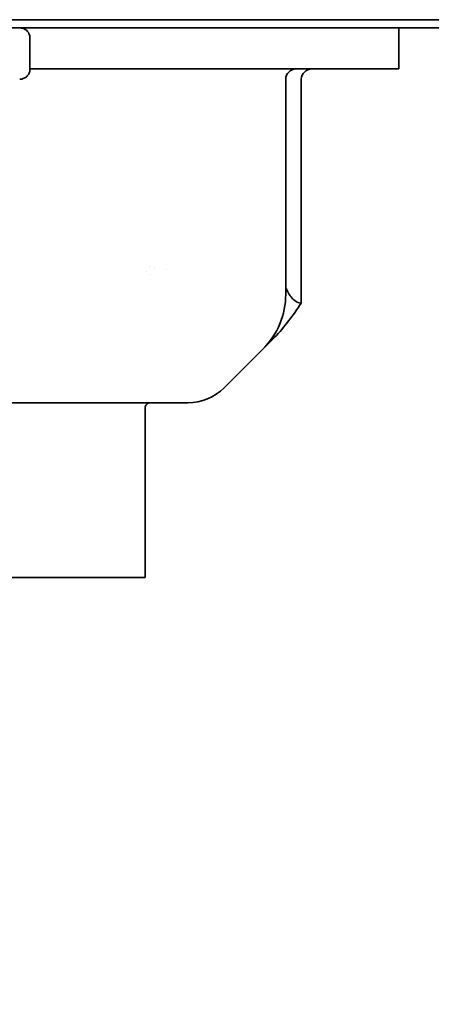
# Model space of a CAD drawing. Units: millimetres. Extents: x 61 to 1663, y 78 to 2389.
# Drawn here: x 1066 to 1106, y 1438 to 1534 of the extents above; entities that cross this region are included whole.
import ezdxf

# ---------------------------------------------------------------- set-up
doc = ezdxf.new("R2010")
doc.units = ezdxf.units.MM
doc.header["$LTSCALE"] = 8.333333
doc.layers.add('Visible Edges(ISO)', color=7, linetype='Continuous', lineweight=35)

msp = doc.modelspace()

# ---------------------------------------------------------------- linework, layer by layer
at = {"layer": 'Visible Edges(ISO)'}
for p, q in [((925.698, 1534.31), (1141.69, 1534.31)), ((1140.798, 1533.51), (924.698, 1533.51)), ((1102.698, 1533.51), (1102.698, 1529.51)), ((1066.8, 1529.51), (1066.8, 1532.51)), ((1066.8, 1529.51), (1082.698, 1529.51)), ((1082.698, 1529.51), (1102.698, 1529.51)), ((1091.698, 1528.51), (1091.698, 1507.581)), ((1093.198, 1506.711), (1093.198, 1528.51)), ((1078.46, 1510.323), (1078.46, 1510.323)), ((1078.924, 1510.227), (1078.924, 1510.227)), ((1078.128, 1509.749), (1078.128, 1509.749)), ((1078.505, 1509.501), (1078.505, 1509.501)), ((1090.601, 1503.378), (1089.502, 1502.278)), ((1089.502, 1502.278), (1085.698, 1498.475)), ((1068.021, 1497.01), (1060.861, 1497.01)), ((1068.021, 1497.01), (1082.163, 1497.01)), ((1077.998, 1480.01), (1077.998, 1496.51)), ((1077.998, 1480.01), (1048.198, 1480.01))]:
    msp.add_line(p, q, dxfattribs=at)
for centre, radius, start, end in [((1092.698, 1528.51), 1, 90, 180), ((1079.074, 1510.047), 1, 356.671, 356.67331), ((1084.198, 1507.581), 7.5, 315, 0), ((1082.163, 1502.01), 5, 270, 315)]:
    msp.add_arc(centre, radius, start, end, dxfattribs=at)
msp.add_ellipse((1094.266, 1528.51), major_axis=(-1.068, 0), ratio=0.936329, start_param=4.712389, end_param=6.283185, dxfattribs=at)
for points, knots in [([(1065.8, 1533.51), (1065.84, 1533.51), (1065.881, 1533.508), (1065.962, 1533.498), (1066.001, 1533.491), (1066.122, 1533.461), (1066.201, 1533.43), (1066.349, 1533.35), (1066.418, 1533.301), (1066.541, 1533.186), (1066.596, 1533.121), (1066.687, 1532.98), (1066.723, 1532.902), (1066.783, 1532.723), (1066.8, 1532.616), (1066.8, 1532.51)], [0, 0, 0, 0, 0.0122199, 0.0122199, 0.024259, 0.024259, 0.0494518, 0.0494518, 0.0746446, 0.0746446, 0.0998375, 0.0998375, 0.1250303, 0.1250303, 0.1566629, 0.1566629, 0.1566629, 0.1566629]), ([(1066.8, 1529.51), (1066.8, 1529.403), (1066.782, 1529.293), (1066.713, 1529.088), (1066.661, 1528.99), (1066.529, 1528.818), (1066.448, 1528.742), (1066.269, 1528.62), (1066.167, 1528.574), (1066.021, 1528.534), (1065.977, 1528.525), (1065.889, 1528.513), (1065.844, 1528.51), (1065.8, 1528.51)], [0, 0, 0, 0, 0.0323437, 0.0323437, 0.0648549, 0.0648549, 0.0973601, 0.0973601, 0.1298655, 0.1298655, 0.1430546, 0.1430546, 0.1564827, 0.1564827, 0.1564827, 0.1564827]), ([(1091.762, 1508.123), (1091.796, 1508.033), (1091.833, 1507.951), (1091.871, 1507.873), (1091.956, 1507.7), (1092.041, 1507.541), (1092.135, 1507.411), (1092.233, 1507.277), (1092.335, 1507.165), (1092.437, 1507.073), (1092.684, 1506.85), (1092.939, 1506.738), (1093.198, 1506.711)], [0, 0, 0, 0, 0.0903278, 0.0903278, 0.0903278, 0.2918092, 0.2918092, 0.2918092, 0.4999995, 0.4999995, 0.4999995, 0.9999962, 0.9999962, 0.9999962, 0.9999962]), ([(1090.601, 1503.378), (1090.605, 1503.381), (1090.608, 1503.384), (1091.106, 1503.884), (1091.554, 1504.418), (1092.407, 1505.541), (1092.804, 1506.124), (1093.198, 1506.711)], [-0.0013372, -0.0013372, -0.0013372, -0.0013372, 0, 0, 0.2103524, 0.2103524, 0.4220475, 0.4220475, 0.4220475, 0.4220475]), ([(1077.998, 1496.51), (1077.998, 1496.575), (1078.011, 1496.639), (1078.035, 1496.698), (1078.06, 1496.759), (1078.096, 1496.814), (1078.141, 1496.86), (1078.187, 1496.907), (1078.242, 1496.945), (1078.303, 1496.971), (1078.364, 1496.996), (1078.429, 1497.01), (1078.495, 1497.01), (1078.496, 1497.01), (1078.497, 1497.01), (1078.498, 1497.01)], [0.07906412, 0.07906412, 0.07906412, 0.07906412, 0.09844493, 0.09844493, 0.09844493, 0.11808343, 0.11808343, 0.11808343, 0.13804802, 0.13804802, 0.13804802, 0.15817413, 0.15817413, 0.15817413, 0.15849636, 0.15849636, 0.15849636, 0.15849636]), ([(1040.149, 1444.11), (1040.149, 1427.488), (1040.911, 1411.991), (1043.559, 1382.928), (1045.445, 1369.361), (1052.208, 1331.057), (1058.192, 1308.721), (1070.113, 1267.776), (1076.074, 1249.171), (1082.577, 1221.977), (1084.334, 1213.028), (1086.523, 1195.056), (1086.951, 1186.028), (1086.042, 1169.641), (1085.053, 1162.328), (1080.799, 1143.663), (1076.611, 1132.225), (1070.562, 1120.515)], [1, 1, 1, 1, 1.1, 1.1, 1.2, 1.2, 1.4, 1.4, 1.6, 1.6, 1.7, 1.7, 1.8, 1.8, 1.879181, 1.879181, 2, 2, 2, 2])]:
    msp.add_open_spline(points, degree=3, knots=knots, dxfattribs=at)

doc.saveas('drawing.dxf')
